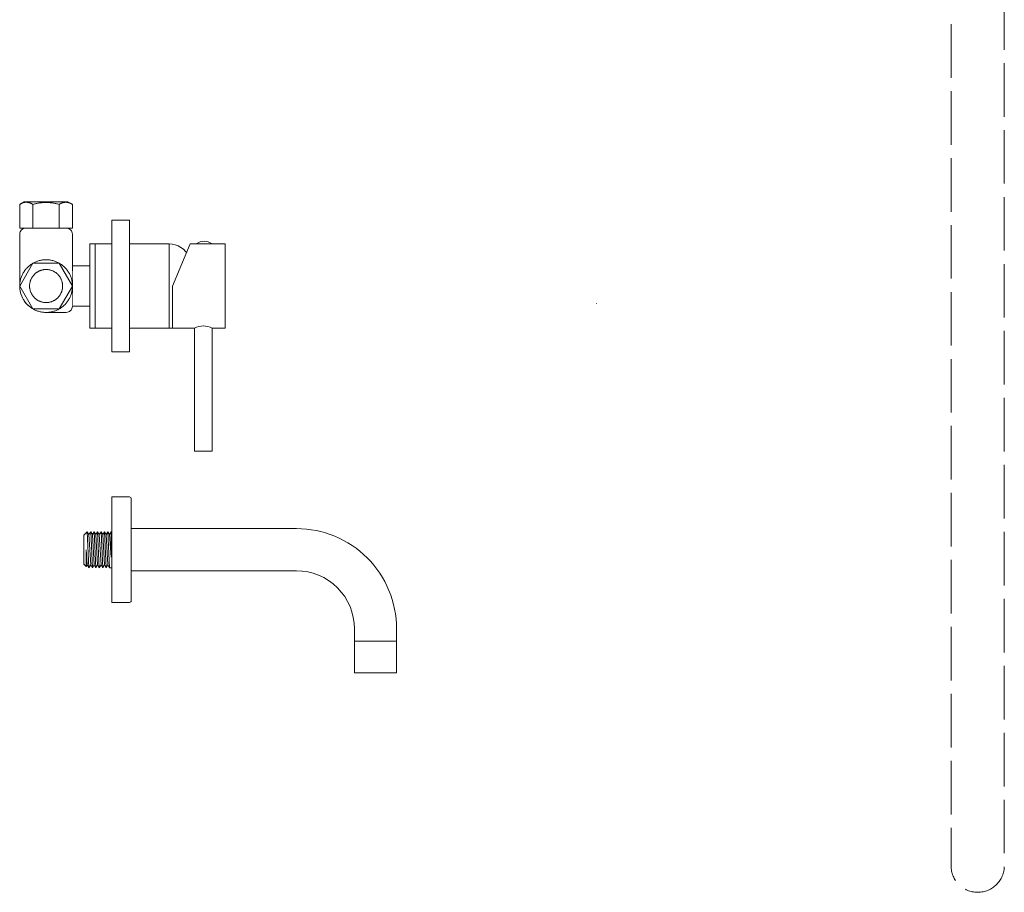
# Model space of a CAD drawing. Units: millimetres. Extents: x -1258 to 1373, y -983 to 863.
# Drawn here: x -475 to 85, y -780 to -284 of the extents above; entities that cross this region are included whole.
import ezdxf

# ---------------------------------------------------------------- set-up
doc = ezdxf.new("R2010")
doc.units = ezdxf.units.MM
doc.header["$LTSCALE"] = 10
doc.linetypes.add('ISO-02 破線', pattern=[3.81, 3.048, -0.762])
doc.layers.add('0.15', color=7, linetype='Continuous')

# ---------------------------------------------------------------- blocks, each defined once
blk = doc.blocks.new('グループ-75')
at = {"color": 0, "linetype": 'ISO-02 破線', "lineweight": 0, "flags": 128}
blk.add_lwpolyline([(85.17, -194.27), (85.17, -765.18, -1), (54.86, -765.18), (54.86, -208.07)], format="xyb", dxfattribs=at)
blk = doc.blocks.new('グループ-80')
at = {"color": 255, "linetype": 'Continuous', "lineweight": 0}
blk.add_wipeout([(-390.2, -459.41), (-390.2, -411.41), (-388.42, -411.53), (-386.68, -411.91), (-385, -412.53), (-383.43, -413.38), (-382, -414.45), (-380.73, -415.71), (-379.66, -417.13), (-378.79, -418.7), (-378.7, -418.89), (-378.7, -451.92), (-378.79, -452.11), (-379.66, -453.68), (-380.73, -455.1), (-382, -456.36), (-383.43, -457.43), (-385, -458.28), (-386.68, -458.9), (-388.42, -459.28)], dxfattribs=at)
at = {"color": 0, "linetype": 'Continuous', "lineweight": 0, "flags": 128}
blk.add_lwpolyline([(-390.2, -459.41), (-390.2, -411.41, -0.292222), (-378.79, -418.7), (-378.7, -418.89), (-378.7, -451.92), (-378.79, -452.11, -0.292222)], format="xyb", close=True, dxfattribs=at)
at = {"color": 255, "linetype": 'Continuous', "lineweight": 0}
blk.add_wipeout([(-435.2, -411.41), (-390.2, -411.41), (-390.2, -459.41), (-435.2, -459.41)], dxfattribs=at)
at = {"color": 0, "linetype": 'Continuous', "lineweight": 0, "flags": 128}
blk.add_lwpolyline([(-435.2, -411.41), (-390.2, -411.41), (-390.2, -459.41), (-435.2, -459.41)], close=True, dxfattribs=at)
blk = doc.blocks.new('グループ-81')
at = {"color": 255, "linetype": 'Continuous', "lineweight": 0}
blk.add_wipeout([(-435.2, -411.41), (-432.2, -411.41), (-432.2, -459.41), (-435.2, -459.41)], dxfattribs=at)
at = {"color": 0, "linetype": 'Continuous', "lineweight": 0, "flags": 128}
blk.add_lwpolyline([(-435.2, -411.41), (-432.2, -411.41), (-432.2, -459.41), (-435.2, -459.41)], close=True, dxfattribs=at)
at = {"color": 0}
blk.add_blockref('グループ-80', (0, 0), dxfattribs=at)
blk = doc.blocks.new('グループ-82')
at = {"color": 0}
blk.add_blockref('グループ-81', (0, 0), dxfattribs=at)
at = {"color": 0, "linetype": 'Continuous', "lineweight": 0}
blk.add_line((-432.2, -411.41), (-432.2, -459.41), dxfattribs=at)
blk = doc.blocks.new('グループ-83')
at = {"color": 255, "linetype": 'Continuous', "lineweight": 0}
blk.add_wipeout([(-472.66, -387.41), (-447.76, -387.41), (-445.21, -388.98), (-445.21, -402.41), (-475.21, -402.41), (-475.21, -388.98)], dxfattribs=at)
at = {"color": 0, "linetype": 'Continuous', "lineweight": 0}
for p, q in [((-467.71, -402.41), (-467.71, -388.98)), ((-452.71, -402.41), (-452.71, -388.98))]:
    blk.add_line(p, q, dxfattribs=at)
at = {"color": 0, "linetype": 'Continuous', "lineweight": 0, "flags": 128}
blk.add_lwpolyline([(-472.66, -387.41), (-447.76, -387.41), (-445.21, -388.98), (-445.21, -402.41), (-475.21, -402.41), (-475.21, -388.98)], close=True, dxfattribs=at)
at = {"color": 0, "linetype": 'Continuous', "lineweight": 0}
for points in [[(-475.21, -388.98), (-473.51, -387.74), (-469.4, -387.74), (-467.71, -388.98)], [(-452.71, -388.98), (-451.01, -387.74), (-446.9, -387.74), (-445.21, -388.98)]]:
    blk.add_open_spline(points, degree=2, dxfattribs=at)
blk = doc.blocks.new('グループ-84')
at = {"color": 255, "linetype": 'Continuous', "lineweight": 0}
blk.add_wipeout([(-378.2, -411.41), (-388.2, -435.41), (-388.2, -459.41), (-358.2, -459.41), (-358.2, -411.41)], dxfattribs=at)
at = {"color": 0, "linetype": 'Continuous', "lineweight": 0, "flags": 128}
blk.add_lwpolyline([(-378.2, -411.41), (-388.2, -435.41), (-388.2, -459.41), (-358.2, -459.41), (-358.2, -411.41)], close=True, dxfattribs=at)
at = {"color": 255, "linetype": 'Continuous', "lineweight": 0}
for points in [[(-374.7, -411.41), (-365.7, -411.41), (-366.72, -410.76), (-367.83, -410.29), (-369, -410), (-370.2, -409.91), (-371.4, -410), (-372.57, -410.29), (-373.68, -410.76)], [(-365.7, -459.41), (-366.88, -458.83), (-368.11, -458.41), (-369.4, -458.15), (-370.7, -458.07), (-372.01, -458.15), (-373.29, -458.41), (-374.53, -458.83), (-375.7, -459.41), (-375.7, -529.41), (-365.7, -529.41)]]:
    blk.add_wipeout(points, dxfattribs=at)
at = {"color": 0, "linetype": 'Continuous', "lineweight": 0, "flags": 128}
for points in [[(-374.7, -411.41), (-365.7, -411.41, 0.333333)], [(-365.7, -459.41, 0.267949), (-375.7, -459.41), (-375.7, -529.41), (-365.7, -529.41)]]:
    blk.add_lwpolyline(points, format="xyb", close=True, dxfattribs=at)
blk = doc.blocks.new('グループ-85')
at = {"color": 0}
blk.add_blockref('グループ-82', (0, 0), dxfattribs=at)
blk.add_blockref('グループ-84', (0, 0), dxfattribs=at)
at = {"color": 255, "linetype": 'Continuous', "lineweight": 0}
blk.add_wipeout([(-445.2, -423.91), (-435.2, -423.91), (-435.2, -446.91), (-445.2, -446.91)], dxfattribs=at)
at = {"color": 0, "linetype": 'Continuous', "lineweight": 0, "flags": 128}
blk.add_lwpolyline([(-445.2, -423.91), (-435.2, -423.91), (-435.2, -446.91), (-445.2, -446.91)], close=True, dxfattribs=at)
at = {"color": 255, "linetype": 'Continuous', "lineweight": 0}
blk.add_wipeout([(-445.21, -446.91), (-445.22, -447.25), (-445.27, -447.59), (-445.36, -447.92), (-445.47, -448.25), (-445.62, -448.56), (-445.8, -448.85), (-446, -449.13), (-446.49, -449.61), (-446.76, -449.82), (-447.06, -449.99), (-447.37, -450.14), (-447.69, -450.26), (-448.02, -450.34), (-448.36, -450.39), (-448.71, -450.41), (-460.21, -450.41), (-463.13, -450.12), (-465.95, -449.26), (-468.54, -447.88), (-470.81, -446.01), (-472.68, -443.74), (-474.07, -441.15), (-474.92, -438.33), (-475.21, -435.41), (-475.21, -405.91), (-475.14, -405.22), (-474.94, -404.57), (-474.62, -403.96), (-474.18, -403.43), (-473.65, -403), (-473.05, -402.67), (-472.39, -402.47), (-471.71, -402.41), (-448.71, -402.41), (-448.02, -402.47), (-447.37, -402.67), (-446.76, -403), (-446.23, -403.43), (-445.8, -403.96), (-445.47, -404.57), (-445.27, -405.22), (-445.21, -405.91), (-445.19, -426.78)], dxfattribs=at)
at = {"color": 0, "linetype": 'Continuous', "lineweight": 0, "flags": 128}
blk.add_lwpolyline([(-445.21, -446.91, -0.414214), (-448.71, -450.41), (-460.21, -450.41, -0.414214), (-475.21, -435.41), (-475.21, -405.91, -0.414214), (-471.71, -402.41), (-448.71, -402.41, -0.414214), (-445.21, -405.91), (-445.19, -426.78)], format="xyb", dxfattribs=at)
at = {"color": 0}
blk.add_blockref('グループ-83', (0, 0), dxfattribs=at)
at = {"color": 255, "linetype": 'Continuous', "lineweight": 0}
blk.add_wipeout([(-445.18, -435.41), (-445.21, -434.41), (-445.3, -433.43), (-445.46, -432.47), (-445.68, -431.52), (-445.96, -430.59), (-446.31, -429.68), (-446.72, -428.78), (-447.19, -427.91), (-447.71, -427.06), (-448.28, -426.26), (-448.9, -425.5), (-449.57, -424.79), (-450.27, -424.13), (-451.03, -423.51), (-451.83, -422.94), (-452.68, -422.42), (-453.56, -421.94), (-454.45, -421.54), (-455.36, -421.19), (-456.29, -420.91), (-457.24, -420.69), (-458.2, -420.53), (-459.18, -420.44), (-460.18, -420.41), (-461.17, -420.44), (-462.15, -420.53), (-463.12, -420.69), (-464.06, -420.91), (-464.99, -421.19), (-465.9, -421.54), (-466.8, -421.94), (-467.68, -422.42), (-468.53, -422.94), (-469.33, -423.51), (-470.08, -424.13), (-470.79, -424.79), (-471.45, -425.5), (-472.07, -426.26), (-472.64, -427.06), (-473.17, -427.91), (-473.64, -428.78), (-474.05, -429.68), (-474.39, -430.59), (-474.68, -431.52), (-474.9, -432.47), (-475.05, -433.43), (-475.15, -434.41), (-475.18, -435.41), (-475.15, -436.4), (-475.05, -437.38), (-474.9, -438.34), (-474.68, -439.29), (-474.39, -440.22), (-474.05, -441.13), (-473.64, -442.03), (-473.17, -442.91), (-472.64, -443.75), (-472.07, -444.55), (-471.45, -445.31), (-470.79, -446.02), (-470.08, -446.68), (-469.33, -447.3), (-468.53, -447.87), (-467.68, -448.4), (-466.8, -448.87), (-465.9, -449.28), (-464.99, -449.62), (-464.06, -449.9), (-463.12, -450.12), (-462.15, -450.28), (-461.17, -450.37), (-460.18, -450.41), (-459.18, -450.37), (-458.2, -450.28), (-457.24, -450.12), (-456.29, -449.9), (-455.36, -449.62), (-454.45, -449.28), (-453.56, -448.87), (-452.68, -448.4), (-451.83, -447.87), (-451.03, -447.3), (-450.27, -446.68), (-449.57, -446.02), (-448.9, -445.31), (-448.28, -444.55), (-447.71, -443.75), (-447.19, -442.91), (-446.72, -442.03), (-446.31, -441.13), (-445.96, -440.22), (-445.68, -439.29), (-445.46, -438.34), (-445.3, -437.38), (-445.21, -436.4)], dxfattribs=at)
at = {"color": 0, "linetype": 'Continuous', "lineweight": 0}
for points in [[(-467.71, -388.98), (-460.21, -386.78), (-452.71, -388.98)], [(-445.18, -435.41), (-445.18, -431.39), (-449.2, -424.43), (-456.16, -420.41), (-464.2, -420.41), (-471.16, -424.43), (-475.18, -431.39), (-475.18, -439.43), (-471.16, -446.39), (-464.2, -450.41), (-456.16, -450.41), (-449.2, -446.39), (-445.18, -439.43), (-445.18, -435.41)]]:
    blk.add_open_spline(points, degree=2, dxfattribs=at)
at = {"color": 255, "linetype": 'Continuous', "lineweight": 0}
blk.add_wipeout([(-475.18, -435.41), (-467.68, -448.4), (-452.68, -448.4), (-445.18, -435.41), (-452.68, -422.42), (-467.68, -422.42)], dxfattribs=at)
at = {"color": 0, "linetype": 'Continuous', "lineweight": 0, "flags": 128}
blk.add_lwpolyline([(-475.18, -435.41), (-467.68, -448.4), (-452.68, -448.4), (-445.18, -435.41), (-452.68, -422.42), (-467.68, -422.42)], close=True, dxfattribs=at)
at = {"color": 0, "linetype": 'Continuous', "lineweight": 0}
blk.add_open_spline([(-450.78, -435.4), (-450.78, -432.88), (-453.3, -428.52), (-457.66, -426), (-462.7, -426), (-467.06, -428.52), (-469.58, -432.88), (-469.58, -437.92), (-467.06, -442.28), (-462.7, -444.8), (-457.66, -444.8), (-453.3, -442.28), (-450.78, -437.92), (-450.78, -435.4)], degree=2, dxfattribs=at)
blk = doc.blocks.new('グループ-86')
at = {"color": 0}
blk.add_blockref('グループ-85', (0, 0), dxfattribs=at)
at = {"color": 255, "linetype": 'Continuous', "lineweight": 0}
blk.add_wipeout([(-422.7, -397.91), (-412.7, -397.91), (-412.7, -472.91), (-422.7, -472.91)], dxfattribs=at)
at = {"color": 0, "linetype": 'Continuous', "lineweight": 0, "flags": 128}
blk.add_lwpolyline([(-422.7, -397.91), (-412.7, -397.91), (-412.7, -472.91), (-422.7, -472.91)], close=True, dxfattribs=at)
blk = doc.blocks.new('ねじ山-5')
at = {"color": 0, "linetype": 'Continuous', "lineweight": 0}
for p, q in [((-10.25, -0.37), (4.28, -0.37)), ((-10.25, -2.32), (-8.56, -3.3)), ((-8.56, -3.3), (-10.25, -4.28)), ((-10.25, -4.28), (-8.56, -5.25)), ((-8.56, -5.25), (-10.25, -6.23)), ((4.28, -0.37), (-8.56, -1.35)), ((-10.25, -6.23), (-8.56, -7.21)), ((-8.56, -7.21), (-10.25, -8.18)), ((-10.25, -8.18), (-8.56, -9.16)), ((-8.56, -9.16), (-10.25, -10.14)), ((-10.25, -10.14), (-8.56, -11.12)), ((-8.56, -11.12), (-10.25, -12.09)), ((-10.25, -12.09), (-8.56, -13.07)), ((-8.56, -13.07), (-10.25, -14.05)), ((-10.25, -14.05), (-8.3, -16)), ((0, -14.67), (8.56, -14.05)), ((9.63, -14.67), (0, -14.67))]:
    blk.add_line(p, q, dxfattribs=at)
at = {"color": 0, "linetype": 'Continuous', "lineweight": 0, "flags": 128}
for points in [[(-10.25, 0), (-10.25, -0.37), (-8.56, -1.35), (-10.25, -2.32), (10.25, -1.35), (10.25, 0)], [(-10.25, -4.28), (10.25, -3.3), (8.56, -2.32)], [(-10.25, -6.23), (10.25, -5.25), (8.56, -4.28)], [(-8.56, -3.3), (8.56, -2.32), (10.25, -1.35)], [(-8.56, -5.25), (8.56, -4.28), (10.25, -3.3)], [(-8.56, -7.21), (8.56, -6.23), (10.25, -5.25)], [(-10.25, -8.18), (10.25, -7.21), (8.56, -6.23)], [(-10.25, -10.14), (10.25, -9.16), (8.56, -8.18)], [(-10.25, -12.09), (10.25, -11.12), (8.56, -10.14)], [(-8.56, -9.16), (8.56, -8.18), (10.25, -7.21)], [(-8.56, -11.12), (8.56, -10.14), (10.25, -9.16)], [(-8.56, -13.07), (8.56, -12.09), (10.25, -11.12)], [(-10.25, -14.05), (10.25, -13.07), (8.56, -12.09)], [(-8.3, -16), (8.3, -16), (9.63, -14.67), (8.56, -14.05), (10.25, -13.07)]]:
    blk.add_lwpolyline(points, dxfattribs=at)
blk = doc.blocks.new('グループ-87')
at = {"color": 0, "rotation": 270}
blk.add_blockref('ねじ山-5', (-422.7, -585.41), dxfattribs=at)
at = {"color": 255, "linetype": 'Continuous', "lineweight": 0}
blk.add_wipeout([(-260.7, -630.41), (-260.7, -655.41), (-284.7, -655.41), (-284.7, -630.41), (-285.34, -623.97), (-287.21, -617.78), (-290.26, -612.07), (-294.37, -607.07), (-299.37, -602.97), (-305.07, -599.92), (-311.26, -598.04), (-317.7, -597.41), (-422.7, -597.41), (-422.7, -573.41), (-317.7, -573.41), (-306.58, -574.5), (-295.89, -577.75), (-286.04, -583.01), (-277.4, -590.1), (-270.31, -598.74), (-265.04, -608.59), (-261.8, -619.29)], dxfattribs=at)
at = {"color": 0, "linetype": 'Continuous', "lineweight": 0}
blk.add_line((-284.7, -637.41), (-260.7, -637.41), dxfattribs=at)
at = {"color": 0, "linetype": 'Continuous', "lineweight": 0, "flags": 128}
blk.add_lwpolyline([(-260.7, -630.41), (-260.7, -655.41), (-284.7, -655.41), (-284.7, -630.41, 0.414214), (-317.7, -597.41), (-422.7, -597.41), (-422.7, -573.41), (-317.7, -573.41, -0.414214)], format="xyb", close=True, dxfattribs=at)
blk = doc.blocks.new('グループ-88')
at = {"color": 0}
blk.add_blockref('グループ-87', (0, 0), dxfattribs=at)
at = {"color": 255, "linetype": 'Continuous', "lineweight": 0}
blk.add_wipeout([(-422.7, -615.41), (-422.7, -555.41), (-412.7, -555.41), (-412.51, -555.43), (-412.32, -555.48), (-412.15, -555.57), (-412, -555.7), (-411.87, -555.85), (-411.78, -556.02), (-411.72, -556.21), (-411.7, -556.41), (-411.7, -585.41), (-411.7, -614.41), (-411.72, -614.6), (-411.78, -614.79), (-411.87, -614.96), (-412, -615.11), (-412.15, -615.24), (-412.32, -615.33), (-412.51, -615.39), (-412.7, -615.41)], dxfattribs=at)
at = {"color": 0, "linetype": 'Continuous', "lineweight": 0, "flags": 128}
blk.add_lwpolyline([(-422.7, -615.41), (-422.7, -555.41), (-412.7, -555.41, -0.414214), (-411.7, -556.41), (-411.7, -614.41, -0.414214), (-412.7, -615.41)], format="xyb", close=True, dxfattribs=at)

msp = doc.modelspace()

# ---------------------------------------------------------------- linework, layer by layer
at = {"layer": '0.15', "color": 0, "linetype": 'Continuous', "lineweight": 0}
msp.add_line((-147, -445.28), (-147, -445.59), dxfattribs=at)

# ---------------------------------------------------------------- block references
at = {"layer": '0.15', "color": 7}
msp.add_blockref('グループ-75', (0, 0), dxfattribs=at)
at = {"layer": '0.15', "color": 0}
for name in ['グループ-86', 'グループ-88']:
    msp.add_blockref(name, (0, 0), dxfattribs=at)

doc.saveas('drawing.dxf')
